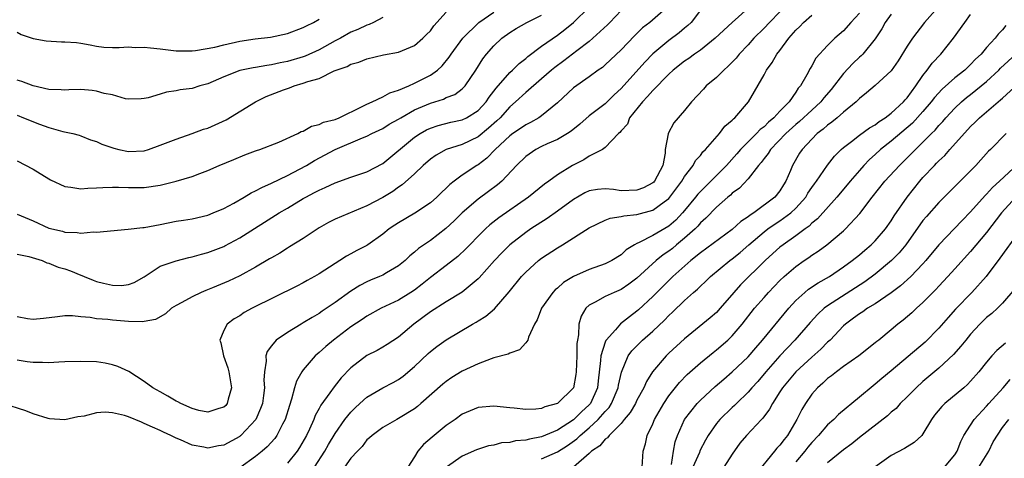
# Model space of a CAD drawing. Units: inches. Extents: x 2622000 to 2625000, y 1509000 to 1512000.
# Drawn here: x 2622765 to 2622889, y 1509264 to 1509319 of the extents above; entities that cross this region are included whole.
import ezdxf

# ---------------------------------------------------------------- set-up
doc = ezdxf.new("R2010")
doc.units = ezdxf.units.IN
doc.header["$MEASUREMENT"] = 0
doc.layers.add('LD26221509_2ft', color=103, linetype='Continuous')

msp = doc.modelspace()

# ---------------------------------------------------------------- linework, layer by layer
at = {"layer": 'LD26221509_2ft'}
for points, elevation in [([(2622881.92, 1509322.08), (2622879.19, 1509319), (2622877.67, 1509317), (2622877, 1509316), (2622875.86, 1509314.14), (2622875, 1509312.91), (2622873, 1509311.04), (2622871.89, 1509310.11), (2622871, 1509309.42), (2622870.6, 1509309), (2622869, 1509307.7), (2622868.21, 1509307), (2622867.55, 1509306.45), (2622867, 1509306.08), (2622866.44, 1509305.56), (2622865.68, 1509305), (2622865, 1509304.31), (2622863.79, 1509303), (2622863.48, 1509302.52), (2622862.59, 1509301), (2622862.33, 1509300.33), (2622861.76, 1509299), (2622861.45, 1509298.55), (2622861, 1509297.8), (2622860.36, 1509297), (2622857.7, 1509295), (2622857.26, 1509294.74), (2622857, 1509294.51), (2622856.07, 1509293.93), (2622855, 1509292.93), (2622851, 1509289.99), (2622849.78, 1509289), (2622847.53, 1509287), (2622847, 1509286.5), (2622845, 1509284.5), (2622843.21, 1509282.79), (2622843, 1509282.62), (2622842.06, 1509281.94), (2622840.95, 1509281.05), (2622840.29, 1509280.29), (2622839.13, 1509279), (2622839.07, 1509278.93), (2622839, 1509278.73), (2622838.45, 1509277), (2622838.43, 1509276.43), (2622838.13, 1509273.87), (2622838.04, 1509273), (2622837.14, 1509271), (2622837, 1509270.84), (2622836.03, 1509269.97), (2622835, 1509268.96), (2622833, 1509267.67), (2622831, 1509266.82), (2622829.47, 1509266.53), (2622829, 1509266.4), (2622827.71, 1509266.29), (2622827, 1509266.11), (2622825.95, 1509266.05), (2622825, 1509265.78), (2622824.31, 1509265.69), (2622822.82, 1509265.18), (2622821, 1509264.38), (2622819.02, 1509262.98)], 9180), ([(2622851, 1509320.52), (2622849.81, 1509319), (2622849.41, 1509318.59), (2622849, 1509318.27), (2622848.32, 1509317.68), (2622847, 1509316.7), (2622845, 1509315.03), (2622844, 1509314), (2622841, 1509310.66), (2622840.14, 1509309.86), (2622839, 1509308.73), (2622837, 1509307.22), (2622835.8, 1509306.2), (2622834.71, 1509305.29), (2622834.25, 1509305), (2622833, 1509304.27), (2622831.7, 1509303.7), (2622831, 1509303.38), (2622830.27, 1509303), (2622829, 1509302.12), (2622827.84, 1509301), (2622826, 1509299), (2622825.47, 1509298.53), (2622824.31, 1509297.69), (2622823, 1509296.76), (2622821, 1509295.03), (2622819.99, 1509294.01), (2622818.96, 1509293.04), (2622817, 1509291.54), (2622815.49, 1509290.51), (2622815, 1509290.06), (2622814.41, 1509289.59), (2622813.81, 1509289), (2622813, 1509288.33), (2622811.46, 1509287.46), (2622811, 1509287.18), (2622810.6, 1509287), (2622809.46, 1509286.54), (2622809, 1509286.33), (2622808.12, 1509285.88), (2622807, 1509285.17), (2622805, 1509283.73), (2622803.38, 1509282.62), (2622803, 1509282.34), (2622802.14, 1509281.86), (2622801, 1509281.15), (2622800.72, 1509281), (2622799, 1509279.95), (2622797.6, 1509279), (2622797, 1509278.27), (2622796.46, 1509277.54), (2622796.29, 1509277), (2622796.35, 1509276.35), (2622796.12, 1509275), (2622796.04, 1509273.96), (2622796.13, 1509273), (2622796.01, 1509272.01), (2622795.86, 1509271), (2622795.64, 1509270.36), (2622795.04, 1509269), (2622793.16, 1509267), (2622793.07, 1509266.93), (2622793, 1509266.87), (2622791, 1509265.77), (2622790.32, 1509265.68), (2622789, 1509265.39), (2622788.48, 1509265.52), (2622787, 1509265.78), (2622785.57, 1509266.43), (2622785, 1509266.65), (2622784.32, 1509267), (2622783.4, 1509267.4), (2622783, 1509267.6), (2622782.01, 1509268.01), (2622781, 1509268.51), (2622780.64, 1509268.64), (2622779, 1509269.34), (2622778.52, 1509269.48), (2622777, 1509269.85), (2622776.08, 1509269.92), (2622775, 1509269.84), (2622773.43, 1509269.43), (2622772.65, 1509269.35), (2622771, 1509268.96), (2622769.07, 1509269.07), (2622768.88, 1509269.12), (2622767, 1509269.72), (2622766.1, 1509270.1), (2622763.21, 1509271)], 9192), ([(2622846.96, 1509321.04), (2622844.62, 1509319), (2622843.69, 1509318.31), (2622842.69, 1509317.31), (2622841, 1509315.53), (2622839, 1509313.64), (2622838.66, 1509313.34), (2622838.14, 1509313), (2622837, 1509312.16), (2622835, 1509310.77), (2622833, 1509308.87), (2622831, 1509307.24), (2622830.64, 1509307), (2622829.59, 1509306.41), (2622829, 1509306.12), (2622828.35, 1509305.65), (2622827.4, 1509305), (2622827, 1509304.71), (2622825.15, 1509303), (2622824.09, 1509301.91), (2622823, 1509301.08), (2622822.86, 1509301), (2622821, 1509299.75), (2622819.98, 1509299), (2622819.43, 1509298.57), (2622819, 1509298.12), (2622818.41, 1509297.59), (2622817.81, 1509297), (2622817, 1509296.29), (2622815.03, 1509294.97), (2622813, 1509293.78), (2622812.52, 1509293.48), (2622811.82, 1509293), (2622811, 1509292.34), (2622809.12, 1509291), (2622809, 1509290.92), (2622807.73, 1509290.27), (2622807, 1509289.86), (2622806.43, 1509289.57), (2622805.59, 1509289), (2622805, 1509288.64), (2622803, 1509287.33), (2622802.43, 1509287), (2622801.5, 1509286.5), (2622801, 1509286.21), (2622800.21, 1509285.79), (2622794.56, 1509283), (2622793.55, 1509282.45), (2622793, 1509282.07), (2622792.32, 1509281.68), (2622791.41, 1509281), (2622791, 1509280.2), (2622790.49, 1509279), (2622790.63, 1509278.63), (2622790.96, 1509277), (2622791.5, 1509275.5), (2622791.62, 1509275), (2622791.77, 1509274.23), (2622791.97, 1509273), (2622791.54, 1509271.54), (2622791.44, 1509271), (2622791.25, 1509270.75), (2622791, 1509270.53), (2622790.39, 1509270.39), (2622789, 1509269.91), (2622787.86, 1509270.14), (2622787, 1509270.38), (2622785.59, 1509271), (2622785.22, 1509271.22), (2622785, 1509271.31), (2622783.94, 1509271.94), (2622783, 1509272.46), (2622782.06, 1509273), (2622781, 1509273.78), (2622779.04, 1509275.04), (2622777.68, 1509275.68), (2622777, 1509275.89), (2622776.09, 1509276.09), (2622775, 1509276.24), (2622773, 1509276.31), (2622771, 1509276.24), (2622770.23, 1509276.23), (2622769, 1509276.13), (2622768.17, 1509276.17), (2622767, 1509276.16), (2622766.25, 1509276.25), (2622765, 1509276.47)], 9194), ([(2622765, 1509289.83), (2622766.46, 1509289.54), (2622768.16, 1509289), (2622768.72, 1509288.72), (2622769, 1509288.69), (2622770.16, 1509288.16), (2622771, 1509287.96), (2622771.7, 1509287.7), (2622773, 1509287.17), (2622773.14, 1509287.14), (2622773.42, 1509287), (2622774.54, 1509286.54), (2622775, 1509286.38), (2622775.84, 1509286.16), (2622777, 1509285.91), (2622778.14, 1509285.86), (2622779, 1509285.98), (2622779.74, 1509286.26), (2622781, 1509286.97), (2622783, 1509288.3), (2622785, 1509288.98), (2622786.61, 1509289.39), (2622787, 1509289.46), (2622788.18, 1509289.82), (2622789, 1509290.02), (2622791, 1509290.79), (2622791.14, 1509290.86), (2622793, 1509291.87), (2622797.95, 1509295), (2622799, 1509295.6), (2622801, 1509296.81), (2622801.32, 1509297), (2622802.43, 1509297.57), (2622803, 1509297.89), (2622803.78, 1509298.22), (2622805, 1509298.81), (2622807, 1509299.51), (2622809, 1509300.19), (2622811, 1509301.24), (2622815, 1509304.53), (2622815.71, 1509305), (2622816.53, 1509305.47), (2622817, 1509305.69), (2622817.98, 1509306.02), (2622819.57, 1509306.43), (2622821, 1509306.74), (2622821.53, 1509307), (2622823, 1509307.89), (2622824.04, 1509309), (2622824.41, 1509309.59), (2622825, 1509310.34), (2622825.27, 1509310.73), (2622827, 1509312.7), (2622827.34, 1509313), (2622828.16, 1509313.84), (2622829, 1509314.46), (2622829.28, 1509314.72), (2622831, 1509315.99), (2622833, 1509317.38), (2622833.91, 1509318.09), (2622835, 1509318.98), (2622837, 1509320.93)], 9198), ([(2622841, 1509320.5), (2622839.57, 1509319), (2622839.3, 1509318.7), (2622837.47, 1509317), (2622837, 1509316.61), (2622835.44, 1509315.44), (2622833.82, 1509314.18), (2622832.66, 1509313.34), (2622832.26, 1509313), (2622831, 1509311.88), (2622829, 1509310.18), (2622827.73, 1509309), (2622827, 1509308.38), (2622825.77, 1509307), (2622825.38, 1509306.62), (2622824.33, 1509305.67), (2622823, 1509304.61), (2622821, 1509303.64), (2622819.01, 1509302.99), (2622817.72, 1509302.28), (2622817, 1509301.77), (2622816.1, 1509301), (2622815, 1509299.94), (2622813.46, 1509298.54), (2622813, 1509298.24), (2622812.28, 1509297.72), (2622811, 1509296.95), (2622809, 1509295.91), (2622805, 1509294.22), (2622804.19, 1509293.81), (2622803, 1509293.14), (2622801, 1509291.8), (2622799.28, 1509290.72), (2622799, 1509290.56), (2622798.04, 1509289.96), (2622797, 1509289.37), (2622796.77, 1509289.23), (2622795, 1509288.19), (2622793, 1509287.09), (2622791.58, 1509286.42), (2622789.58, 1509285.58), (2622788.74, 1509285.26), (2622788.16, 1509285), (2622787, 1509284.45), (2622785.74, 1509283.74), (2622785, 1509283.35), (2622784.44, 1509283), (2622783.68, 1509282.32), (2622782.4, 1509281.6), (2622781, 1509281.33), (2622780.71, 1509281.29), (2622779, 1509281.34), (2622777, 1509281.5), (2622776.41, 1509281.59), (2622775, 1509281.67), (2622774.18, 1509281.82), (2622773, 1509281.91), (2622771.97, 1509282.03), (2622771, 1509282.06), (2622770.06, 1509281.94), (2622768.3, 1509281.7), (2622767, 1509281.59), (2622766.31, 1509281.69), (2622765, 1509281.94)], 9196), ([(2622765, 1509301.55), (2622767, 1509300.53), (2622769, 1509299.29), (2622769.18, 1509299.18), (2622771, 1509298.33), (2622771.73, 1509298.27), (2622773, 1509298.06), (2622773.87, 1509298.13), (2622775, 1509298.17), (2622775.78, 1509298.22), (2622777, 1509298.27), (2622777.75, 1509298.25), (2622779, 1509298.19), (2622781, 1509298.19), (2622783, 1509298.5), (2622785.01, 1509298.99), (2622787, 1509299.58), (2622787.98, 1509299.98), (2622789, 1509300.36), (2622790.42, 1509301), (2622792.26, 1509301.74), (2622793.66, 1509302.34), (2622795, 1509302.82), (2622795.12, 1509302.88), (2622795.52, 1509303), (2622797.92, 1509303.92), (2622800.32, 1509305), (2622800.75, 1509305.25), (2622801, 1509305.32), (2622802.06, 1509305.94), (2622803, 1509306.15), (2622803.57, 1509306.43), (2622805, 1509306.79), (2622805.52, 1509307), (2622808.41, 1509308.41), (2622809, 1509308.72), (2622809.67, 1509309), (2622811, 1509309.61), (2622811.89, 1509310.11), (2622813, 1509310.46), (2622814.27, 1509311), (2622815, 1509311.33), (2622817, 1509312.35), (2622817.91, 1509313), (2622818.48, 1509313.52), (2622819.37, 1509314.63), (2622819.6, 1509315), (2622821.1, 1509317), (2622823.1, 1509319), (2622825, 1509320.3)], 9202), ([(2622857, 1509320.81), (2622855, 1509319), (2622852.86, 1509317), (2622851, 1509315.51), (2622850.26, 1509315), (2622849.53, 1509314.47), (2622849, 1509314.12), (2622847.58, 1509313), (2622847, 1509312.47), (2622845, 1509310.43), (2622844.35, 1509309.65), (2622843.68, 1509309), (2622842.07, 1509307), (2622841.8, 1509306.2), (2622841, 1509305.35), (2622840.86, 1509305.14), (2622840.67, 1509305), (2622839, 1509303.25), (2622838.67, 1509303), (2622837, 1509302.15), (2622836.3, 1509301.7), (2622834.89, 1509301), (2622833, 1509299.81), (2622831.91, 1509299), (2622831.38, 1509298.62), (2622829.35, 1509297), (2622825.6, 1509294.4), (2622824.48, 1509293.52), (2622823.93, 1509293), (2622823, 1509292.08), (2622821.95, 1509291), (2622821.49, 1509290.51), (2622820.47, 1509289.54), (2622819, 1509288.38), (2622817, 1509286.88), (2622815.97, 1509286.03), (2622815, 1509285.3), (2622814.54, 1509285), (2622813, 1509284.04), (2622810.82, 1509283), (2622809, 1509282), (2622808.41, 1509281.59), (2622807, 1509280.67), (2622804.81, 1509279), (2622803.83, 1509278.17), (2622803, 1509277.42), (2622802.77, 1509277.23), (2622802.52, 1509277), (2622801, 1509275.25), (2622800.82, 1509275), (2622800.16, 1509273.84), (2622799.92, 1509273), (2622799.54, 1509271.54), (2622799.26, 1509270.74), (2622798.74, 1509269), (2622798.4, 1509268.4), (2622797.69, 1509267), (2622797.41, 1509266.59), (2622796.45, 1509265.55), (2622795.81, 1509265), (2622795, 1509264.34), (2622793, 1509262.9)], 9190), ([(2622861, 1509320.32), (2622859.67, 1509319), (2622859, 1509318.28), (2622857.73, 1509317), (2622857, 1509316.19), (2622855.87, 1509315), (2622855.49, 1509314.51), (2622854.5, 1509313.5), (2622853.93, 1509313), (2622853, 1509312.06), (2622851.72, 1509311), (2622851.39, 1509310.61), (2622849.87, 1509309), (2622849, 1509307.91), (2622847.65, 1509306.35), (2622846.95, 1509305), (2622846.95, 1509304.95), (2622846.57, 1509303), (2622846.54, 1509302.54), (2622846.24, 1509301), (2622845.19, 1509299), (2622845.11, 1509298.89), (2622845, 1509298.81), (2622843.83, 1509298.17), (2622843, 1509297.87), (2622841, 1509297.81), (2622840.04, 1509297.96), (2622839, 1509298.03), (2622838.03, 1509297.97), (2622837, 1509297.79), (2622836.46, 1509297.54), (2622835, 1509296.7), (2622833, 1509295.23), (2622831.69, 1509294.31), (2622829.65, 1509293), (2622829, 1509292.56), (2622826.99, 1509291), (2622826, 1509290), (2622825.06, 1509289), (2622823.15, 1509286.85), (2622823, 1509286.71), (2622821, 1509285.03), (2622819, 1509283.81), (2622817, 1509282.54), (2622814.94, 1509281), (2622813, 1509279.36), (2622811.57, 1509278.43), (2622811, 1509278.09), (2622810.3, 1509277.7), (2622809, 1509277.04), (2622807, 1509275.49), (2622805.76, 1509274.24), (2622804.88, 1509273.12), (2622804.34, 1509272.34), (2622803.21, 1509270.79), (2622803, 1509270.39), (2622802.5, 1509269.5), (2622802.32, 1509269), (2622801.77, 1509267.77), (2622801.39, 1509267), (2622800.54, 1509265.46), (2622800.23, 1509265), (2622799, 1509263.51)], 9188), ([(2622765, 1509307.3), (2622765.81, 1509307), (2622767.8, 1509306.2), (2622769, 1509305.75), (2622770.73, 1509305.27), (2622772, 1509305), (2622772.79, 1509304.79), (2622773, 1509304.72), (2622774.21, 1509304.21), (2622775, 1509304.02), (2622775.65, 1509303.65), (2622777.17, 1509303.17), (2622777.81, 1509303), (2622779, 1509302.73), (2622781, 1509302.84), (2622781.53, 1509303), (2622783, 1509303.52), (2622785, 1509304.31), (2622787, 1509305), (2622788.45, 1509305.55), (2622789, 1509305.7), (2622789.91, 1509306.09), (2622791.29, 1509306.71), (2622794.99, 1509309.01), (2622796.35, 1509309.65), (2622798.5, 1509310.5), (2622799, 1509310.68), (2622799.26, 1509310.74), (2622799.84, 1509311), (2622801, 1509311.33), (2622801.56, 1509311.56), (2622803, 1509311.95), (2622804.9, 1509312.9), (2622805, 1509312.93), (2622805.13, 1509313), (2622806.54, 1509313.46), (2622807, 1509313.75), (2622807.99, 1509314.01), (2622809, 1509314.43), (2622811.09, 1509314.91), (2622813, 1509315.26), (2622813.48, 1509315.48), (2622815, 1509316.08), (2622816.07, 1509317), (2622816.53, 1509317.47), (2622817, 1509317.95), (2622817.43, 1509318.57), (2622819, 1509320.27)], 9204), ([(2622765, 1509294.86), (2622767, 1509294.01), (2622769, 1509293.07), (2622770.69, 1509292.69), (2622771, 1509292.58), (2622772.55, 1509292.55), (2622773, 1509292.46), (2622774.61, 1509292.61), (2622775, 1509292.59), (2622778.96, 1509292.96), (2622780.82, 1509293.18), (2622781, 1509293.18), (2622783, 1509293.54), (2622785, 1509293.95), (2622785.91, 1509294.09), (2622787, 1509294.28), (2622789, 1509294.73), (2622789.68, 1509295), (2622791, 1509295.57), (2622792.25, 1509296.25), (2622793.56, 1509297), (2622794.46, 1509297.54), (2622795, 1509297.77), (2622795.78, 1509298.22), (2622797, 1509298.76), (2622799, 1509299.74), (2622800.52, 1509300.51), (2622801.42, 1509301), (2622802.41, 1509301.59), (2622805, 1509302.99), (2622808.47, 1509304.47), (2622809, 1509304.67), (2622809.64, 1509305), (2622811, 1509305.65), (2622811.82, 1509306.18), (2622813, 1509306.82), (2622813.28, 1509307), (2622815, 1509307.97), (2622817, 1509308.84), (2622818.65, 1509309.35), (2622819, 1509309.53), (2622820.07, 1509309.93), (2622821, 1509310.64), (2622821.36, 1509311), (2622822.71, 1509313), (2622823.6, 1509314.4), (2622824.08, 1509315), (2622825, 1509316.06), (2622826, 1509317), (2622827, 1509317.73), (2622827.78, 1509318.22), (2622829.15, 1509319), (2622831, 1509319.93)], 9200), ([(2622811, 1509319.63), (2622809.85, 1509319), (2622809.28, 1509318.72), (2622809, 1509318.65), (2622807.89, 1509318.11), (2622807, 1509317.75), (2622805.67, 1509317), (2622805, 1509316.66), (2622803, 1509315.55), (2622801.26, 1509314.74), (2622801, 1509314.65), (2622799, 1509314.06), (2622798.09, 1509313.91), (2622797, 1509313.64), (2622796.41, 1509313.59), (2622795, 1509313.33), (2622794.71, 1509313.29), (2622793, 1509312.94), (2622791, 1509312.16), (2622789, 1509311.27), (2622788, 1509311), (2622787, 1509310.69), (2622785.51, 1509310.49), (2622785, 1509310.38), (2622783.78, 1509310.22), (2622783, 1509309.96), (2622781.49, 1509309.49), (2622781, 1509309.4), (2622780.62, 1509309.38), (2622779, 1509309.34), (2622778.61, 1509309.39), (2622777, 1509309.86), (2622775.96, 1509310.04), (2622775, 1509310.35), (2622774.43, 1509310.43), (2622773, 1509310.54), (2622771.51, 1509310.49), (2622771, 1509310.48), (2622770.52, 1509310.52), (2622769, 1509310.56), (2622767, 1509311.02), (2622765.57, 1509311.57), (2622765, 1509311.71)], 9206), ([(2622765, 1509317.75), (2622765.49, 1509317.49), (2622767, 1509316.98), (2622768.66, 1509316.66), (2622770.57, 1509316.57), (2622771, 1509316.57), (2622772.46, 1509316.46), (2622773, 1509316.39), (2622774.18, 1509316.18), (2622775, 1509316.01), (2622775.9, 1509315.9), (2622777, 1509315.84), (2622777.82, 1509315.82), (2622779, 1509315.92), (2622779.86, 1509315.86), (2622781, 1509315.89), (2622781.79, 1509315.79), (2622783, 1509315.67), (2622785, 1509315.43), (2622785.41, 1509315.41), (2622787, 1509315.42), (2622787.45, 1509315.45), (2622789.88, 1509315.89), (2622791, 1509316.18), (2622793, 1509316.64), (2622794.93, 1509316.93), (2622796.86, 1509317.14), (2622799, 1509317.62), (2622801, 1509318.35), (2622801.42, 1509318.58), (2622802.29, 1509319), (2622803, 1509319.41)], 9208), ([(2622802.43, 1509263), (2622803.71, 1509265), (2622804.16, 1509265.84), (2622805, 1509267.24), (2622806.25, 1509269), (2622807, 1509269.93), (2622807.53, 1509270.47), (2622808.11, 1509271), (2622809, 1509271.8), (2622811, 1509272.97), (2622812.33, 1509273.67), (2622813, 1509274.05), (2622813.56, 1509274.44), (2622815, 1509275.65), (2622816.71, 1509277.29), (2622817, 1509277.54), (2622817.82, 1509278.18), (2622819, 1509279.03), (2622822.32, 1509281), (2622822.76, 1509281.24), (2622823, 1509281.41), (2622824, 1509282), (2622825.06, 1509282.94), (2622826.92, 1509285.08), (2622828.48, 1509287), (2622829, 1509287.56), (2622830.6, 1509289), (2622831, 1509289.3), (2622833, 1509290.63), (2622833.64, 1509291), (2622837, 1509293.13), (2622839, 1509294.09), (2622839.64, 1509294.36), (2622841, 1509294.55), (2622841.35, 1509294.65), (2622843, 1509294.82), (2622845, 1509295.37), (2622846.41, 1509296.41), (2622847, 1509296.82), (2622847.16, 1509297), (2622848.66, 1509299), (2622849, 1509299.59), (2622850.09, 1509301), (2622850.39, 1509301.61), (2622851, 1509302.24), (2622851.31, 1509302.69), (2622851.64, 1509303), (2622853.4, 1509305), (2622854.08, 1509305.92), (2622855, 1509306.69), (2622855.14, 1509306.86), (2622855.32, 1509307), (2622857.05, 1509309), (2622859, 1509312.38), (2622859.31, 1509313), (2622860.04, 1509313.96), (2622860.61, 1509315), (2622861, 1509315.48), (2622862.12, 1509317), (2622863, 1509318.01), (2622863.51, 1509318.49), (2622863.97, 1509319), (2622865, 1509319.89)], 9186), ([(2622871, 1509320.17), (2622869.93, 1509319), (2622869, 1509317.94), (2622867.9, 1509317), (2622867, 1509316.09), (2622865.51, 1509314.49), (2622865, 1509313.51), (2622864.81, 1509313.19), (2622864.39, 1509312.39), (2622863.58, 1509311), (2622863.3, 1509310.7), (2622863, 1509310.23), (2622862.15, 1509309), (2622861, 1509307.82), (2622860.25, 1509307), (2622859.56, 1509306.44), (2622859, 1509305.87), (2622858.5, 1509305.5), (2622858.05, 1509305), (2622856.05, 1509303), (2622855.57, 1509302.43), (2622854.29, 1509301), (2622852.31, 1509299), (2622851, 1509297.71), (2622850.65, 1509297.35), (2622850.39, 1509297), (2622849, 1509295.3), (2622848.74, 1509295), (2622847.89, 1509294.11), (2622847, 1509293.33), (2622845, 1509292.15), (2622843.27, 1509291.27), (2622843, 1509291.16), (2622842.71, 1509291), (2622841.65, 1509290.35), (2622841, 1509289.74), (2622839.82, 1509289), (2622839, 1509288.59), (2622837, 1509287.9), (2622835, 1509287.01), (2622833.76, 1509286.24), (2622833, 1509285.55), (2622832.69, 1509285.31), (2622832.4, 1509285), (2622831, 1509283), (2622830.45, 1509281.55), (2622830.11, 1509281), (2622829.36, 1509279.36), (2622829.27, 1509279), (2622829, 1509278.63), (2622828.24, 1509277.76), (2622827, 1509277.36), (2622826.78, 1509277.22), (2622825, 1509276.75), (2622824.64, 1509276.64), (2622823, 1509276.02), (2622821, 1509275.07), (2622819.72, 1509274.28), (2622819, 1509273.8), (2622818.56, 1509273.44), (2622815.82, 1509271), (2622815.38, 1509270.62), (2622815, 1509270.32), (2622813, 1509269.1), (2622812.79, 1509269), (2622811, 1509267.98), (2622809.66, 1509267), (2622809.33, 1509266.67), (2622809, 1509266.43), (2622808.41, 1509265.59), (2622807.81, 1509265), (2622807, 1509264.12), (2622806.21, 1509263)], 9184), ([(2622875, 1509320.03), (2622874.26, 1509319), (2622873.81, 1509318.19), (2622873, 1509316.94), (2622871.43, 1509315), (2622871.22, 1509314.78), (2622871, 1509314.61), (2622870.18, 1509313.82), (2622869, 1509312.56), (2622867.45, 1509310.55), (2622866.51, 1509309.49), (2622866.14, 1509309), (2622865, 1509307.96), (2622863.47, 1509306.53), (2622863, 1509306.14), (2622861.73, 1509305), (2622859.8, 1509303), (2622859.51, 1509302.49), (2622859, 1509301.86), (2622858.65, 1509301.35), (2622858.32, 1509301), (2622857, 1509299.31), (2622855.89, 1509298.11), (2622855, 1509297.48), (2622854.77, 1509297.23), (2622854.46, 1509297), (2622853, 1509295.73), (2622851.67, 1509294.33), (2622851, 1509293.75), (2622850.67, 1509293.33), (2622850.33, 1509293), (2622849, 1509291.81), (2622848, 1509291), (2622847.46, 1509290.54), (2622847, 1509290.18), (2622846.29, 1509289.71), (2622845.41, 1509289), (2622843, 1509286.79), (2622841.97, 1509286.03), (2622841, 1509285.36), (2622840.14, 1509285), (2622839, 1509284.47), (2622837.76, 1509283.76), (2622837, 1509283.39), (2622836.58, 1509283), (2622835.98, 1509282.02), (2622835.7, 1509281), (2622835.66, 1509279.66), (2622835.51, 1509279), (2622835.44, 1509278.56), (2622835.42, 1509277), (2622835.35, 1509275), (2622835.32, 1509274.68), (2622835, 1509273), (2622833, 1509271.01), (2622831.41, 1509270.59), (2622831, 1509270.38), (2622830.28, 1509270.28), (2622829, 1509270.26), (2622827.56, 1509270.44), (2622827, 1509270.47), (2622825, 1509270.69), (2622823, 1509270.5), (2622821, 1509269.65), (2622820.11, 1509269), (2622819, 1509268.23), (2622817.22, 1509266.78), (2622816.14, 1509265.86), (2622815.42, 1509265), (2622815, 1509264.31), (2622814.18, 1509263)], 9182), ([(2622831, 1509264.06), (2622833, 1509264.93), (2622834.27, 1509265.73), (2622835.43, 1509266.57), (2622835.86, 1509267), (2622837, 1509267.95), (2622838.14, 1509269), (2622839, 1509270), (2622839.49, 1509270.51), (2622839.79, 1509271), (2622840.63, 1509273), (2622840.67, 1509273.33), (2622841.04, 1509274.96), (2622841.89, 1509277), (2622842.36, 1509277.64), (2622843.35, 1509278.65), (2622843.71, 1509279), (2622845, 1509280.13), (2622846.48, 1509281.52), (2622847, 1509282.08), (2622847.48, 1509282.52), (2622849, 1509284), (2622850.14, 1509285), (2622850.61, 1509285.39), (2622851, 1509285.78), (2622851.64, 1509286.36), (2622852.27, 1509287), (2622854.69, 1509289), (2622855, 1509289.22), (2622855.99, 1509290.01), (2622857.07, 1509291), (2622859, 1509292.63), (2622859.49, 1509293), (2622860.38, 1509293.62), (2622861, 1509294.02), (2622862.35, 1509295), (2622863, 1509295.6), (2622864.25, 1509297), (2622864.52, 1509297.48), (2622865, 1509298.19), (2622865.33, 1509298.67), (2622865.59, 1509299), (2622866.98, 1509301.02), (2622867.85, 1509302.15), (2622868.71, 1509303), (2622869, 1509303.26), (2622870.01, 1509304.01), (2622871, 1509304.78), (2622872.27, 1509305.73), (2622873, 1509306.12), (2622873.49, 1509306.51), (2622874.26, 1509307), (2622875, 1509307.57), (2622876.55, 1509309), (2622876.75, 1509309.25), (2622877, 1509309.51), (2622878.11, 1509311), (2622879, 1509312.32), (2622879.54, 1509313), (2622880.14, 1509313.86), (2622881.26, 1509315), (2622882.84, 1509317), (2622884.26, 1509319), (2622885, 1509320.01)], 9178), ([(2622889.41, 1509318.59), (2622889, 1509318.06), (2622888.48, 1509317.52), (2622888.08, 1509317), (2622887, 1509315.82), (2622886.31, 1509315), (2622885.62, 1509314.38), (2622885, 1509313.7), (2622884.26, 1509313), (2622883, 1509312.03), (2622881.4, 1509310.6), (2622880.45, 1509309.55), (2622880.05, 1509309), (2622879, 1509307.76), (2622877.67, 1509306.33), (2622875, 1509304.04), (2622873.67, 1509303), (2622873, 1509302.37), (2622872.27, 1509301.73), (2622871.56, 1509301), (2622871, 1509300.37), (2622869.82, 1509299), (2622869.46, 1509298.54), (2622868.14, 1509297), (2622865.72, 1509294.28), (2622865, 1509293.7), (2622864.66, 1509293.34), (2622864.18, 1509293), (2622863, 1509292.12), (2622861.39, 1509291), (2622861, 1509290.7), (2622860.1, 1509289.9), (2622859.14, 1509289), (2622856.04, 1509285.96), (2622855.19, 1509285), (2622853.48, 1509283), (2622853, 1509282.48), (2622852.21, 1509281.79), (2622849, 1509279.15), (2622847, 1509277.33), (2622846.66, 1509277), (2622844.97, 1509275), (2622844.21, 1509273.79), (2622843.88, 1509273), (2622843, 1509271.41), (2622842.8, 1509271), (2622842.14, 1509269.86), (2622841.4, 1509269), (2622841, 1509268.5), (2622839.5, 1509267), (2622839.31, 1509266.69), (2622839, 1509266.5), (2622838.34, 1509265.66), (2622837.3, 1509265), (2622837, 1509264.72), (2622835.01, 1509262.99)], 9176), ([(2622843.65, 1509263), (2622843.78, 1509265), (2622844.08, 1509265.92), (2622844.29, 1509267), (2622845, 1509268.45), (2622845.23, 1509269), (2622846.38, 1509271), (2622847, 1509271.97), (2622848.34, 1509273.66), (2622849.34, 1509274.66), (2622851, 1509276.11), (2622852.58, 1509277.42), (2622853, 1509277.75), (2622854.44, 1509279), (2622855, 1509279.53), (2622856.25, 1509281), (2622857.8, 1509283), (2622859, 1509284.37), (2622859.56, 1509285), (2622861, 1509286.49), (2622861.55, 1509287), (2622863, 1509288.27), (2622864.03, 1509289), (2622864.62, 1509289.38), (2622865, 1509289.67), (2622865.81, 1509290.19), (2622866.88, 1509291), (2622869, 1509292.76), (2622869.26, 1509293), (2622871.05, 1509294.95), (2622872.59, 1509297), (2622874.22, 1509299), (2622876.04, 1509301), (2622877, 1509301.93), (2622878.05, 1509303), (2622879, 1509303.9), (2622880.08, 1509305), (2622880.55, 1509305.45), (2622881, 1509306), (2622881.49, 1509306.51), (2622881.89, 1509307), (2622883, 1509308.21), (2622883.84, 1509309), (2622884.47, 1509309.53), (2622885, 1509309.92), (2622886.33, 1509311), (2622887, 1509311.56), (2622888.55, 1509313), (2622888.77, 1509313.23), (2622890.68, 1509315)], 9174), ([(2622847.33, 1509263.33), (2622847.59, 1509265), (2622847.82, 1509266.18), (2622848.1, 1509267), (2622849, 1509269), (2622850.56, 1509271), (2622851, 1509271.45), (2622852.85, 1509273.15), (2622853.92, 1509274.08), (2622855, 1509274.99), (2622857, 1509276.89), (2622857.96, 1509278.04), (2622858.82, 1509279), (2622862.11, 1509283), (2622863, 1509283.96), (2622864.15, 1509285), (2622864.61, 1509285.39), (2622865.8, 1509286.2), (2622867.22, 1509287), (2622869, 1509288.2), (2622870.1, 1509289), (2622871, 1509289.73), (2622871.68, 1509290.32), (2622872.5, 1509291), (2622873, 1509291.5), (2622874.28, 1509293), (2622875, 1509294.03), (2622875.37, 1509294.63), (2622877, 1509297), (2622878.59, 1509299), (2622879, 1509299.46), (2622880.44, 1509301), (2622880.72, 1509301.28), (2622881, 1509301.58), (2622881.74, 1509302.26), (2622882.39, 1509303), (2622885, 1509305.88), (2622885.58, 1509306.42), (2622886.13, 1509307), (2622888.46, 1509309), (2622888.76, 1509309.24), (2622889, 1509309.47), (2622891, 1509311.26)], 9172), ([(2622889.49, 1509305), (2622887.49, 1509303), (2622887.23, 1509302.77), (2622885.64, 1509301), (2622883.68, 1509299), (2622883.33, 1509298.67), (2622883, 1509298.32), (2622882.34, 1509297.66), (2622881, 1509296.33), (2622879.43, 1509294.57), (2622879, 1509294.05), (2622876.86, 1509291), (2622876.02, 1509289.98), (2622875.05, 1509289), (2622873, 1509287.3), (2622871.68, 1509286.32), (2622867, 1509283.32), (2622866.58, 1509283), (2622865.75, 1509282.25), (2622864.79, 1509281.21), (2622862.89, 1509279), (2622860.98, 1509277.02), (2622859.22, 1509275), (2622858.2, 1509273.8), (2622857.48, 1509273), (2622857, 1509272.43), (2622855.52, 1509271), (2622855.26, 1509270.74), (2622855, 1509270.51), (2622853.43, 1509269), (2622853, 1509268.48), (2622851.96, 1509267), (2622851.61, 1509266.39), (2622850.93, 1509265.07), (2622850.86, 1509264.86), (2622850.05, 1509263)], 9170), ([(2622891, 1509301.19), (2622888.63, 1509299), (2622887.77, 1509298.23), (2622887, 1509297.37), (2622886.81, 1509297.19), (2622885, 1509295.16), (2622883.93, 1509294.07), (2622881, 1509291.01), (2622879.36, 1509289), (2622879, 1509288.6), (2622877.48, 1509287), (2622876.18, 1509285.82), (2622875, 1509284.94), (2622873, 1509283.58), (2622872.04, 1509283), (2622871.44, 1509282.56), (2622871, 1509282.29), (2622870.26, 1509281.74), (2622869.23, 1509281), (2622869, 1509280.79), (2622867.3, 1509279), (2622867.15, 1509278.85), (2622867, 1509278.73), (2622866.15, 1509277.85), (2622865, 1509276.84), (2622863, 1509275), (2622861.34, 1509273), (2622861, 1509272.46), (2622860.05, 1509271), (2622859.7, 1509270.3), (2622858.85, 1509269.15), (2622858.69, 1509269), (2622856.77, 1509267), (2622855.97, 1509266.03), (2622855, 1509264.64), (2622853.95, 1509263)], 9168), ([(2622890.67, 1509297), (2622888.9, 1509295), (2622887, 1509292.54), (2622885, 1509290.13), (2622883, 1509287.97), (2622882.12, 1509287), (2622881, 1509285.8), (2622880.63, 1509285.37), (2622880.24, 1509285), (2622879, 1509283.72), (2622878.19, 1509283), (2622877.58, 1509282.42), (2622876.51, 1509281.49), (2622875.84, 1509281), (2622875, 1509280.28), (2622873.44, 1509279), (2622873.19, 1509278.81), (2622873, 1509278.64), (2622870.92, 1509277), (2622869, 1509275.65), (2622868.11, 1509275), (2622867.5, 1509274.5), (2622867, 1509274.16), (2622866.41, 1509273.59), (2622865.71, 1509273), (2622865, 1509272.18), (2622864.2, 1509271), (2622863.75, 1509270.25), (2622863.14, 1509269), (2622861.94, 1509267), (2622861.51, 1509266.49), (2622861, 1509265.76), (2622860.62, 1509265.38), (2622860.32, 1509265), (2622857.91, 1509262.09)], 9166), ([(2622891, 1509292.52), (2622888.69, 1509289.31), (2622886.94, 1509287), (2622885.13, 1509285), (2622883.11, 1509282.89), (2622882.17, 1509281.83), (2622881, 1509280.49), (2622879.26, 1509278.74), (2622875, 1509275.13), (2622873.84, 1509274.16), (2622873, 1509273.44), (2622872.75, 1509273.25), (2622871, 1509271.79), (2622868.37, 1509269.63), (2622867.78, 1509269), (2622867, 1509268.31), (2622865.86, 1509267), (2622865, 1509266.1), (2622864.5, 1509265.5), (2622864.13, 1509265), (2622863, 1509263.68)], 9164), ([(2622890.57, 1509285.43), (2622889, 1509283.65), (2622888.37, 1509283), (2622887.65, 1509282.35), (2622887, 1509281.86), (2622886.15, 1509281), (2622885, 1509279.75), (2622884.38, 1509279), (2622883.77, 1509278.23), (2622882.83, 1509277.17), (2622881, 1509275.44), (2622879, 1509273.77), (2622878.14, 1509273), (2622877, 1509271.84), (2622876.15, 1509271), (2622875.61, 1509270.39), (2622875, 1509269.9), (2622874.54, 1509269.46), (2622871, 1509266.72), (2622870.05, 1509265.95), (2622869, 1509265.16), (2622867, 1509263.52)], 9162), ([(2622889.38, 1509278.62), (2622888.3, 1509277.7), (2622887.67, 1509277), (2622887, 1509276.2), (2622886.04, 1509275), (2622885, 1509273.84), (2622884.59, 1509273.41), (2622884.13, 1509273), (2622881.75, 1509271), (2622881.37, 1509270.63), (2622880.47, 1509269.53), (2622880.09, 1509269), (2622879, 1509267.18), (2622878.84, 1509267), (2622877.9, 1509266.1), (2622877, 1509265.57), (2622876.66, 1509265.34), (2622875, 1509264.46), (2622872.95, 1509263)], 9160), ([(2622881.69, 1509263), (2622883, 1509264.53), (2622883.29, 1509265), (2622883.77, 1509266.23), (2622884.15, 1509267), (2622885, 1509268.3), (2622885.43, 1509269), (2622887, 1509270.67), (2622887.28, 1509271), (2622889.09, 1509273), (2622889.96, 1509274.04)], 9158), ([(2622886.02, 1509263), (2622887.27, 1509265), (2622887.82, 1509266.18), (2622889, 1509267.98), (2622889.79, 1509269)], 9156)]:
    msp.add_lwpolyline(points, dxfattribs=dict(at, elevation=elevation))

doc.saveas('drawing.dxf')
